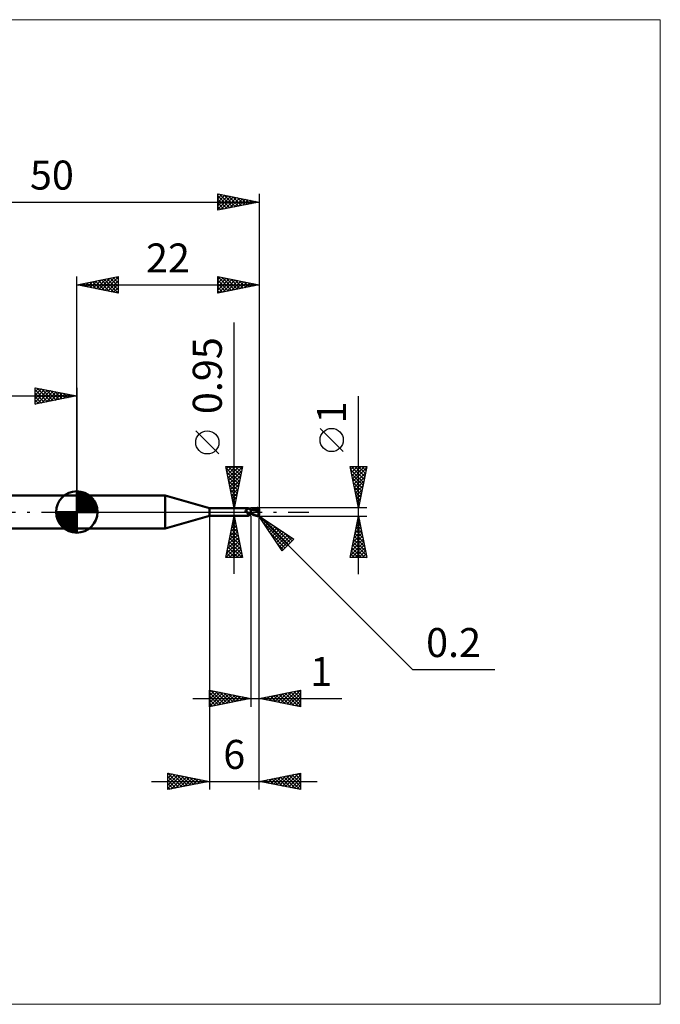
# Model space of a CAD drawing. Units: millimetres. Extents: x -66 to 70, y -59 to 59.
# Drawn here: x -7 to 70, y -59 to 59 of the extents above; entities that cross this region are included whole.
import ezdxf
from ezdxf.enums import TextEntityAlignment as Align

# ---------------------------------------------------------------- set-up
doc = ezdxf.new("R2010")
doc.units = ezdxf.units.MM
doc.header["$LTSCALE"] = 7
doc.linetypes.add('LONGDASH_DASH', pattern=[0.85, 0.4, -0.2, 0.05, -0.2])
for name, color, linetype in [('1', 4, 'CONTINUOUS'), ('2', 7, 'CONTINUOUS'), ('4', 2, 'LONGDASH_DASH'), ('CUT', 1, 'CONTINUOUS'), ('INFTOTAL', 9, 'CONTINUOUS'), ('NOCUT', 7, 'CONTINUOUS'), ('SK1', 4, 'CONTINUOUS'), ('SK2', 7, 'CONTINUOUS'), ('SK4', 2, 'LONGDASH_DASH')]:
    doc.layers.add(name, color=color, linetype=linetype)
doc.styles.get("Standard").update_dxf_attribs({"font": 'Monospac821 BT'})

msp = doc.modelspace()

# ---------------------------------------------------------------- linework, layer by layer
at = {"layer": '1', "color": 4, "linetype": 'CONTINUOUS', "lineweight": 50}
for p, q in [((0, 2), (10.68, 2)), ((0, -2), (0, 2)), ((16, 0.47), (10.68, 2)), ((10.68, -2), (10.68, 2)), ((16, 0.47), (20.67, 0.47)), ((16, -0.47), (16, 0.47)), ((20.35, 0.17), (20.36, 0.17)), ((20.35, 0.16), (20.35, 0.17)), ((20.35, 0.16), (20.35, 0.16)), ((20.35, 0.16), (20.35, 0.16)), ((20.35, 0.15), (20.35, 0.16)), ((20.35, 0.15), (20.35, 0.15)), ((20.35, 0.15), (20.35, 0.15)), ((20.35, 0.14), (20.35, 0.15)), ((20.35, 0.13), (20.35, 0.14)), ((20.35, 0.14), (20.35, 0.14)), ((20.35, 0.13), (20.35, 0.13)), ((20.35, 0.13), (20.35, 0.13)), ((20.35, 0.12), (20.35, 0.13)), ((20.35, 0.12), (20.35, 0.12)), ((20.35, 0.11), (20.35, 0.12)), ((20.35, 0.11), (20.35, 0.11)), ((20.35, 0.1), (20.35, 0.11)), ((20.36, 0.1), (20.35, 0.1)), ((20.36, 0.18), (20.37, 0.18)), ((20.36, 0.18), (20.36, 0.18)), ((20.36, 0.17), (20.36, 0.18)), ((20.36, 0.17), (20.36, 0.17)), ((20.36, 0.09), (20.36, 0.1)), ((20.36, 0.09), (20.36, 0.09)), ((20.37, 0.08), (20.36, 0.09)), ((20.37, 0.18), (20.38, 0.19)), ((20.37, 0.18), (20.37, 0.18)), ((20.37, 0.18), (20.37, 0.18)), ((20.37, 0.07), (20.37, 0.08)), ((20.38, 0.06), (20.37, 0.07)), ((20.38, 0.19), (20.39, 0.19)), ((20.38, 0.19), (20.38, 0.19)), ((20.39, 0.05), (20.38, 0.06)), ((20.39, 0.19), (20.41, 0.2)), ((20.39, 0.05), (20.39, 0.05)), ((20.4, 0.04), (20.39, 0.05)), ((20.41, 0.03), (20.4, 0.04)), ((20.41, 0.2), (20.43, 0.21)), ((20.42, 0.02), (20.41, 0.03)), ((20.42, 0.02), (20.42, 0.02)), ((20.42, 0.01), (20.42, 0.02)), ((20.42, 0.01), (20.42, 0.02)), ((20.42, 0.01), (20.42, 0.01)), ((20.43, 0.01), (20.42, 0.01)), ((20.43, 0), (20.42, 0.01)), ((20.43, 0.21), (20.45, 0.22)), ((20.43, 0.01), (20.43, 0.01)), ((20.43, 0), (20.43, 0.01)), ((20.43, 0), (20.43, 0)), ((20.44, 0), (20.43, 0)), ((20.47, -0.04), (20.43, 0)), ((20.45, 0.22), (20.47, 0.23)), ((20.47, 0.23), (20.49, 0.24)), ((20.49, 0.24), (20.51, 0.25)), ((20.51, 0.25), (20.52, 0.26)), ((20.52, 0.26), (20.54, 0.28)), ((20.54, 0.28), (20.56, 0.29)), ((20.56, 0.29), (20.57, 0.3)), ((20.57, 0.3), (20.59, 0.32)), ((20.59, 0.32), (20.6, 0.33)), ((20.6, 0.33), (20.62, 0.35)), ((20.62, 0.35), (20.63, 0.36)), ((20.63, 0.36), (20.64, 0.37)), ((20.64, 0.37), (20.65, 0.39)), ((20.65, 0.39), (20.66, 0.4)), ((20.66, 0.41), (20.67, 0.42)), ((20.66, 0.4), (20.66, 0.41)), ((20.68, 0.47), (20.67, 0.47)), ((20.67, 0.47), (20.67, 0.47)), ((20.67, 0.42), (20.68, 0.43)), ((20.68, 0.46), (20.68, 0.47)), ((20.68, 0.47), (20.68, 0.47)), ((20.7, 0.45), (20.68, 0.47)), ((20.68, 0.47), (20.68, 0.47)), ((20.68, 0.47), (20.68, 0.47)), ((20.68, 0.47), (20.68, 0.47)), ((20.68, 0.47), (20.68, 0.47)), ((20.68, 0.45), (20.68, 0.46)), ((20.68, 0.46), (20.68, 0.46)), ((20.68, 0.44), (20.68, 0.45)), ((20.68, 0.43), (20.68, 0.44)), ((20.72, 0.43), (20.7, 0.45)), ((20.74, 0.41), (20.72, 0.43)), ((20.76, 0.39), (20.74, 0.41)), ((20.78, 0.37), (20.76, 0.39)), ((20.78, 0.37), (20.78, 0.37)), ((20.81, 0.35), (20.78, 0.37)), ((20.83, 0.34), (20.81, 0.35)), ((20.86, 0.32), (20.83, 0.34)), ((20.89, 0.31), (20.86, 0.32)), ((20.91, 0.29), (20.89, 0.31)), ((20.94, 0.28), (20.91, 0.29)), ((20.97, 0.28), (20.94, 0.28)), ((21, 0.27), (20.97, 0.28)), ((21, -0.27), (21, 0.27)), ((21, 0.26), (21, 0.26)), ((21, 0.26), (21, 0.26)), ((21, 0.26), (21, 0.26)), ((21, 0.26), (21, 0.26)), ((21, 0.26), (21, 0.26)), ((21, 0.26), (21, 0.26)), ((21.01, 0.26), (21, 0.26)), ((21, 0.26), (21, 0.26)), ((21, 0.26), (21, 0.26)), ((21, 0.26), (21, 0.26)), ((21, 0.26), (21, 0.26)), ((21, 0.26), (21, 0.26)), ((21.02, 0.26), (21, 0.26)), ((21, 0.26), (21, 0.26)), ((21, 0.26), (21, 0.26)), ((21, 0.26), (21, 0.26)), ((21, 0.26), (21, 0.26)), ((21, 0.26), (21, 0.26)), ((21, 0.25), (21, 0.26)), ((21, 0.25), (21, 0.26)), ((21, 0.26), (21, 0.26)), ((21, 0.26), (21, 0.26)), ((21, 0.26), (21, 0.26)), ((21, 0.26), (21, 0.26)), ((21, 0.25), (21, 0.25)), ((21, 0.25), (21, 0.25)), ((21, 0.24), (21, 0.25)), ((21, 0.24), (21, 0.25)), ((21, 0.23), (21, 0.24)), ((21, 0.23), (21, 0.24)), ((21, 0.21), (21, 0.23)), ((21, 0.21), (21, 0.23)), ((21, 0.2), (21, 0.21)), ((21, 0.2), (21, 0.21)), ((21, 0.18), (21, 0.2)), ((21, 0.18), (21, 0.2)), ((21, 0.16), (21, 0.18)), ((21, 0.16), (21, 0.18)), ((21, 0.14), (21, 0.16)), ((21, 0.14), (21, 0.16)), ((21, 0.12), (21, 0.14)), ((21, 0.12), (21, 0.14)), ((21, 0.1), (21, 0.12)), ((21, 0.1), (21, 0.12)), ((21, 0.08), (21, 0.1)), ((21, 0.08), (21, 0.1)), ((21, 0.05), (21, 0.08)), ((21, 0.05), (21, 0.08)), ((21, 0.03), (21, 0.05)), ((21, 0.03), (21, 0.05)), ((21, 0), (21, 0.03)), ((21, 0), (21, 0.03)), ((21, -0.01), (21, 0)), ((21, -0.01), (21, 0)), ((21.02, 0.26), (21.01, 0.26)), ((21.03, 0.26), (21.02, 0.26)), ((21.08, 0.26), (21.02, 0.26)), ((21.04, 0.26), (21.03, 0.26)), ((21.05, 0.26), (21.04, 0.26)), ((21.06, 0.26), (21.05, 0.26)), ((21.2, 0.25), (21.06, 0.26)), ((21.14, 0.26), (21.08, 0.26)), ((21.12, 0.26), (21.2, 0.3)), ((21.16, 0.26), (21.14, 0.26)), ((21.22, 0.26), (21.16, 0.26)), ((21.2, 0.3), (21.27, 0.33)), ((21.35, 0.23), (21.2, 0.25)), ((21.28, 0.26), (21.22, 0.26)), ((21.24, 0.26), (21.32, 0.29)), ((21.27, 0.33), (21.35, 0.36)), ((21.29, 0.26), (21.28, 0.26)), ((21.36, 0.26), (21.29, 0.26)), ((21.32, 0.29), (21.4, 0.32)), ((21.35, 0.36), (21.43, 0.39)), ((21.47, 0.21), (21.35, 0.23)), ((21.42, 0.26), (21.36, 0.26)), ((21.4, 0.32), (21.48, 0.34)), ((21.48, 0.26), (21.42, 0.26)), ((21.43, 0.39), (21.5, 0.42)), ((21.59, 0.18), (21.47, 0.21)), ((21.48, 0.34), (21.55, 0.36)), ((21.54, 0.26), (21.48, 0.26)), ((21.5, 0.42), (21.57, 0.44)), ((21.61, 0.26), (21.54, 0.26)), ((21.55, 0.36), (21.63, 0.38)), ((21.57, 0.44), (21.65, 0.46)), ((21.75, 0.14), (21.59, 0.18)), ((21.67, 0.25), (21.61, 0.26)), ((21.63, 0.38), (21.71, 0.39)), ((21.65, 0.46), (21.72, 0.48)), ((21.73, 0.25), (21.67, 0.25)), ((21.71, 0.39), (21.79, 0.4)), ((21.72, 0.48), (21.8, 0.49)), ((21.79, 0.24), (21.73, 0.25)), ((21.94, 0.1), (21.75, 0.14)), ((21.78, 0.43), (21.77, 0.44)), ((21.89, 0.21), (21.77, 0.44)), ((21.77, 0.44), (21.79, 0.44)), ((21.78, 0.43), (21.78, 0.43)), ((21.78, 0.42), (21.78, 0.43)), ((21.78, 0.42), (21.78, 0.42)), ((21.79, 0.41), (21.78, 0.42)), ((21.78, 0.22), (21.79, 0.23)), ((21.78, 0.22), (21.78, 0.22)), ((21.78, 0.21), (21.78, 0.22)), ((21.81, 0.21), (21.78, 0.21)), ((21.78, 0.21), (21.78, 0.21)), ((21.79, 0.44), (21.81, 0.44)), ((21.79, 0.41), (21.79, 0.41)), ((21.79, 0.4), (21.79, 0.41)), ((21.79, 0.39), (21.79, 0.4)), ((21.8, 0.38), (21.79, 0.39)), ((21.79, 0.24), (21.79, 0.24)), ((21.79, 0.24), (21.79, 0.24)), ((21.79, 0.24), (21.79, 0.24)), ((21.79, 0.24), (21.79, 0.24)), ((21.79, 0.24), (21.79, 0.24)), ((21.79, 0.24), (21.79, 0.24)), ((21.79, 0.24), (21.8, 0.24)), ((21.79, 0.23), (21.79, 0.24)), ((21.79, 0.23), (21.79, 0.23)), ((21.79, 0.23), (21.79, 0.23)), ((21.8, 0.49), (21.81, 0.49)), ((21.8, 0.37), (21.8, 0.38)), ((21.8, 0.36), (21.8, 0.37)), ((21.81, 0.35), (21.8, 0.36)), ((21.8, 0.24), (21.8, 0.24)), ((21.8, 0.24), (21.81, 0.24)), ((21.81, 0.49), (21.82, 0.49)), ((21.81, 0.44), (21.83, 0.44)), ((21.81, 0.34), (21.81, 0.35)), ((21.81, 0.33), (21.81, 0.34)), ((21.82, 0.32), (21.81, 0.33)), ((21.81, 0.24), (21.81, 0.25)), ((21.81, 0.25), (21.82, 0.25)), ((21.81, 0.24), (21.81, 0.24)), ((21.83, 0.21), (21.81, 0.21)), ((21.83, 0.49), (21.82, 0.49)), ((21.82, 0.31), (21.82, 0.32)), ((21.82, 0.32), (21.82, 0.32)), ((21.82, 0.3), (21.82, 0.31)), ((21.82, 0.29), (21.82, 0.3)), ((21.82, 0.28), (21.82, 0.29)), ((21.82, 0.29), (21.82, 0.29)), ((21.82, 0.27), (21.82, 0.28)), ((21.82, 0.26), (21.82, 0.27)), ((21.82, 0.27), (21.82, 0.27)), ((21.82, 0.25), (21.82, 0.26)), ((21.82, 0.26), (21.82, 0.26)), ((21.84, 0.49), (21.83, 0.49)), ((21.84, 0.44), (21.83, 0.44)), ((21.86, 0.21), (21.83, 0.21)), ((21.85, 0.49), (21.84, 0.49)), ((21.85, 0.44), (21.84, 0.44)), ((21.86, 0.48), (21.85, 0.49)), ((21.87, 0.44), (21.85, 0.44)), ((21.87, 0.48), (21.86, 0.48)), ((21.89, 0.21), (21.86, 0.21)), ((21.88, 0.48), (21.87, 0.48)), ((21.88, 0.44), (21.87, 0.44)), ((21.89, 0.48), (21.88, 0.48)), ((21.89, 0.43), (21.88, 0.44)), ((21.9, 0.47), (21.89, 0.48)), ((21.91, 0.43), (21.89, 0.43)), ((21.91, 0.21), (21.89, 0.21)), ((21.91, 0.46), (21.9, 0.47)), ((21.9, 0.47), (21.9, 0.47)), ((21.92, 0.46), (21.91, 0.46)), ((21.92, 0.43), (21.91, 0.43)), ((21.94, 0.21), (21.91, 0.21)), ((21.93, 0.45), (21.92, 0.46)), ((21.93, 0.43), (21.92, 0.43)), ((21.94, 0.44), (21.93, 0.45)), ((21.94, 0.42), (21.93, 0.43)), ((21.93, 0.05), (21.94, 0.08)), ((21.93, 0.03), (21.93, 0.05)), ((21.93, 0.01), (21.93, 0.03)), ((21.93, -0.02), (21.93, 0.01)), ((21.95, 0.44), (21.94, 0.44)), ((21.95, 0.42), (21.94, 0.42)), ((21.97, 0.21), (21.94, 0.21)), ((21.94, 0.11), (21.95, 0.12)), ((21.94, 0.1), (21.94, 0.11)), ((21.94, 0.08), (21.94, 0.1)), ((21.95, 0.43), (21.95, 0.44)), ((21.96, 0.42), (21.95, 0.43)), ((21.96, 0.41), (21.95, 0.42)), ((21.95, 0.42), (21.95, 0.42)), ((21.95, 0.15), (21.96, 0.16)), ((21.95, 0.14), (21.95, 0.15)), ((21.95, 0.13), (21.95, 0.14)), ((21.95, 0.12), (21.95, 0.13)), ((21.97, 0.41), (21.96, 0.42)), ((21.96, 0.41), (21.96, 0.41)), ((21.96, 0.41), (21.96, 0.41)), ((21.96, 0.41), (21.96, 0.41)), ((21.97, 0.41), (21.96, 0.41)), ((21.96, 0.41), (21.96, 0.41)), ((21.96, 0.41), (21.96, 0.41)), ((21.96, 0.41), (21.96, 0.41)), ((21.96, 0.41), (21.96, 0.41)), ((21.96, 0.41), (21.96, 0.41)), ((21.96, 0.41), (21.96, 0.41)), ((21.96, 0.41), (21.96, 0.41)), ((21.96, 0.41), (21.96, 0.41)), ((21.96, 0.41), (21.96, 0.41)), ((21.96, 0.41), (21.96, 0.41)), ((21.96, 0.41), (21.96, 0.41)), ((21.96, 0.41), (21.96, 0.41)), ((21.96, 0.41), (21.96, 0.41)), ((21.96, 0.41), (21.96, 0.41)), ((21.96, 0.41), (21.96, 0.41)), ((21.96, 0.41), (21.96, 0.41)), ((21.96, 0.41), (21.96, 0.41)), ((21.96, 0.41), (21.96, 0.41)), ((21.96, 0.41), (21.96, 0.41)), ((21.96, 0.41), (21.96, 0.41)), ((21.96, 0.41), (21.96, 0.41)), ((21.96, 0.41), (21.96, 0.41)), ((21.96, 0.41), (21.96, 0.41)), ((21.96, 0.41), (21.96, 0.41)), ((21.96, 0.41), (21.96, 0.41)), ((21.96, 0.41), (21.96, 0.41)), ((21.96, 0.41), (21.96, 0.41)), ((21.96, 0.41), (21.96, 0.41)), ((21.96, 0.41), (21.96, 0.41)), ((21.96, 0.41), (21.96, 0.41)), ((21.96, 0.41), (21.96, 0.41)), ((21.96, 0.41), (21.96, 0.41)), ((21.96, 0.19), (21.97, 0.2)), ((21.96, 0.18), (21.96, 0.19)), ((21.96, 0.17), (21.96, 0.18)), ((21.96, 0.16), (21.96, 0.17)), ((21.97, 0.4), (21.97, 0.41)), ((21.97, 0.41), (21.97, 0.41)), ((21.97, 0.41), (21.97, 0.41)), ((21.97, 0.41), (21.97, 0.41)), ((21.97, 0.41), (21.97, 0.41)), ((21.97, 0.41), (21.97, 0.41)), ((21.97, 0.41), (21.97, 0.41)), ((21.97, 0.41), (21.97, 0.41)), ((21.97, 0.41), (21.97, 0.41)), ((21.97, 0.41), (21.97, 0.41)), ((21.97, 0.41), (21.97, 0.41)), ((21.96, 0.41), (21.97, 0.41)), ((21.98, 0.39), (21.97, 0.4)), ((22, 0.09), (21.97, 0.21)), ((21.97, 0.2), (21.97, 0.21)), ((21.98, 0.38), (21.98, 0.39)), ((21.99, 0.37), (21.98, 0.38)), ((21.99, 0.36), (21.99, 0.37)), ((21.99, 0.35), (21.99, 0.36)), ((22, 0.34), (21.99, 0.35)), ((22, 0.33), (22, 0.34)), ((22, 0.32), (22, 0.33)), ((22, 0.31), (22, 0.32)), ((22, 0.3), (22, 0.31)), ((22, -0.3), (22, 0.3)), ((10.68, -2), (16, -0.47)), ((16, -0.47), (20.67, -0.47)), ((20.44, -0.01), (20.44, 0)), ((20.45, -0.01), (20.44, -0.01)), ((20.51, -0.07), (20.47, -0.04)), ((20.56, -0.1), (20.51, -0.07)), ((20.6, -0.12), (20.56, -0.1)), ((20.58, -0.41), (20.59, -0.4)), ((20.58, -0.41), (20.58, -0.41)), ((20.58, -0.42), (20.58, -0.41)), ((20.58, -0.42), (20.58, -0.42)), ((20.58, -0.43), (20.58, -0.42)), ((20.58, -0.43), (20.58, -0.43)), ((20.58, -0.44), (20.58, -0.43)), ((20.58, -0.44), (20.58, -0.44)), ((20.59, -0.44), (20.58, -0.44)), ((20.59, -0.39), (20.6, -0.39)), ((20.59, -0.4), (20.59, -0.39)), ((20.59, -0.4), (20.59, -0.4)), ((20.59, -0.45), (20.59, -0.44)), ((20.6, -0.45), (20.59, -0.45)), ((20.65, -0.15), (20.6, -0.12)), ((20.6, -0.38), (20.61, -0.38)), ((20.6, -0.39), (20.6, -0.38)), ((20.6, -0.45), (20.6, -0.45)), ((20.61, -0.45), (20.6, -0.45)), ((20.61, -0.37), (20.62, -0.36)), ((20.61, -0.38), (20.61, -0.37)), ((20.61, -0.46), (20.61, -0.45)), ((20.62, -0.46), (20.61, -0.46)), ((20.62, -0.36), (20.63, -0.36)), ((20.63, -0.46), (20.62, -0.46)), ((20.63, -0.36), (20.64, -0.35)), ((20.64, -0.46), (20.63, -0.46)), ((20.64, -0.35), (20.65, -0.34)), ((20.64, -0.35), (20.64, -0.35)), ((20.65, -0.47), (20.64, -0.46)), ((20.7, -0.17), (20.65, -0.15)), ((20.65, -0.34), (20.66, -0.33)), ((20.65, -0.47), (20.65, -0.47)), ((20.66, -0.47), (20.65, -0.47)), ((20.66, -0.33), (20.67, -0.32)), ((20.66, -0.47), (20.66, -0.47)), ((20.67, -0.47), (20.66, -0.47)), ((20.67, -0.32), (20.68, -0.32)), ((20.67, -0.47), (20.67, -0.47)), ((20.67, -0.47), (20.67, -0.47)), ((20.67, -0.47), (20.68, -0.47)), ((20.68, -0.32), (20.69, -0.31)), ((20.68, -0.47), (20.7, -0.45)), ((20.68, -0.47), (20.68, -0.47)), ((20.68, -0.47), (20.68, -0.47)), ((20.68, -0.47), (20.68, -0.47)), ((20.68, -0.47), (20.68, -0.47)), ((20.69, -0.16), (20.69, -0.16)), ((20.7, -0.16), (20.69, -0.16)), ((20.69, -0.31), (20.7, -0.3)), ((20.7, -0.16), (20.7, -0.16)), ((20.7, -0.16), (20.7, -0.16)), ((20.7, -0.17), (20.7, -0.16)), ((20.7, -0.17), (20.7, -0.17)), ((20.7, -0.17), (20.7, -0.17)), ((20.71, -0.17), (20.7, -0.17)), ((20.7, -0.3), (20.71, -0.3)), ((20.7, -0.45), (20.72, -0.43)), ((20.71, -0.17), (20.71, -0.17)), ((20.71, -0.17), (20.71, -0.17)), ((20.71, -0.17), (20.71, -0.17)), ((20.71, -0.17), (20.71, -0.17)), ((20.73, -0.17), (20.71, -0.17)), ((20.71, -0.3), (20.73, -0.29)), ((20.72, -0.43), (20.74, -0.41)), ((20.74, -0.18), (20.73, -0.17)), ((20.73, -0.29), (20.74, -0.28)), ((20.76, -0.18), (20.74, -0.18)), ((20.74, -0.28), (20.75, -0.28)), ((20.74, -0.41), (20.76, -0.39)), ((20.75, -0.28), (20.76, -0.27)), ((20.77, -0.18), (20.76, -0.18)), ((20.76, -0.27), (20.77, -0.27)), ((20.76, -0.39), (20.78, -0.37)), ((20.79, -0.18), (20.77, -0.18)), ((20.77, -0.27), (20.79, -0.26)), ((20.78, -0.37), (20.81, -0.35)), ((20.78, -0.37), (20.78, -0.37)), ((20.81, -0.18), (20.79, -0.18)), ((20.79, -0.26), (20.8, -0.25)), ((20.8, -0.25), (20.83, -0.24)), ((20.81, -0.18), (20.82, -0.18)), ((20.81, -0.35), (20.83, -0.34)), ((20.82, -0.18), (20.84, -0.18)), ((20.83, -0.24), (20.86, -0.23)), ((20.83, -0.34), (20.86, -0.32)), ((20.84, -0.18), (20.85, -0.18)), ((20.85, -0.18), (20.87, -0.17)), ((20.86, -0.23), (20.88, -0.22)), ((20.86, -0.32), (20.89, -0.31)), ((20.87, -0.17), (20.88, -0.17)), ((20.88, -0.17), (20.89, -0.17)), ((20.88, -0.22), (20.91, -0.21)), ((20.89, -0.17), (20.9, -0.16)), ((20.89, -0.31), (20.91, -0.29)), ((20.9, -0.16), (20.91, -0.16)), ((20.91, -0.16), (20.92, -0.15)), ((20.91, -0.21), (20.94, -0.21)), ((20.91, -0.29), (20.94, -0.28)), ((20.92, -0.15), (20.93, -0.15)), ((20.93, -0.15), (20.94, -0.14)), ((20.94, -0.14), (20.95, -0.13)), ((20.94, -0.21), (20.97, -0.2)), ((20.94, -0.28), (20.97, -0.28)), ((20.95, -0.13), (20.96, -0.12)), ((20.95, -0.13), (20.95, -0.13)), ((20.96, -0.12), (20.97, -0.11)), ((20.97, -0.1), (20.98, -0.09)), ((20.97, -0.11), (20.97, -0.1)), ((20.97, -0.2), (21, -0.19)), ((20.97, -0.28), (21, -0.27)), ((20.98, -0.09), (20.99, -0.08)), ((20.99, -0.06), (21, -0.05)), ((20.99, -0.08), (20.99, -0.06)), ((21, -0.03), (21, -0.01)), ((21, -0.03), (21, -0.01)), ((21, -0.04), (21, -0.03)), ((21, -0.04), (21, -0.03)), ((21, -0.05), (21, -0.04)), ((21, -0.05), (21, -0.04)), ((21, -0.07), (21, -0.05)), ((21, -0.07), (21, -0.05)), ((21, -0.08), (21, -0.07)), ((21, -0.08), (21, -0.07)), ((21, -0.1), (21, -0.08)), ((21, -0.1), (21, -0.08)), ((21.07, -0.15), (21, -0.11)), ((21.07, -0.24), (21, -0.2)), ((21, -0.22), (21, -0.21)), ((21, -0.22), (21, -0.21)), ((21, -0.21), (21, -0.21)), ((21, -0.21), (21, -0.21)), ((21, -0.23), (21, -0.22)), ((21, -0.23), (21, -0.22)), ((21, -0.22), (21, -0.22)), ((21, -0.22), (21, -0.22)), ((21, -0.23), (21, -0.23)), ((21, -0.23), (21, -0.23)), ((21, -0.23), (21, -0.23)), ((21, -0.23), (21, -0.23)), ((21.02, -0.24), (21, -0.23)), ((21, -0.23), (21, -0.23)), ((21, -0.23), (21, -0.23)), ((21, -0.23), (21, -0.23)), ((21, -0.23), (21, -0.23)), ((21, -0.23), (21, -0.23)), ((21, -0.24), (21, -0.23)), ((21, -0.25), (21, -0.24)), ((21, -0.25), (21, -0.24)), ((21, -0.25), (21, -0.25)), ((21, -0.26), (21, -0.25)), ((21, -0.26), (21, -0.25)), ((21, -0.25), (21, -0.25)), ((21, -0.26), (21, -0.26)), ((21, -0.26), (21.01, -0.26)), ((21, -0.26), (21, -0.26)), ((21, -0.26), (21, -0.26)), ((21, -0.26), (21, -0.26)), ((21, -0.26), (21, -0.26)), ((21, -0.26), (21, -0.26)), ((21, -0.26), (21, -0.26)), ((21, -0.26), (21, -0.26)), ((21, -0.26), (21, -0.26)), ((21, -0.26), (21, -0.26)), ((21, -0.26), (21, -0.26)), ((21, -0.26), (21, -0.26)), ((21, -0.26), (21, -0.26)), ((21, -0.26), (21, -0.26)), ((21.01, -0.26), (21.02, -0.26)), ((21.03, -0.24), (21.02, -0.24)), ((21.02, -0.26), (21.03, -0.26)), ((21.04, -0.24), (21.03, -0.24)), ((21.03, -0.26), (21.06, -0.26)), ((21.05, -0.24), (21.04, -0.24)), ((21.07, -0.24), (21.05, -0.24)), ((21.06, -0.26), (21.09, -0.26)), ((21.15, -0.19), (21.07, -0.15)), ((21.15, -0.28), (21.07, -0.24)), ((21.08, -0.24), (21.07, -0.24)), ((21.09, -0.26), (21.12, -0.26)), ((21.23, -0.23), (21.15, -0.19)), ((21.22, -0.31), (21.15, -0.28)), ((21.3, -0.34), (21.22, -0.31)), ((21.3, -0.27), (21.23, -0.23)), ((21.37, -0.3), (21.3, -0.27)), ((21.37, -0.37), (21.3, -0.34)), ((21.44, -0.33), (21.37, -0.3)), ((21.44, -0.4), (21.37, -0.37)), ((21.51, -0.36), (21.44, -0.33)), ((21.51, -0.42), (21.44, -0.4)), ((21.58, -0.39), (21.51, -0.36)), ((21.58, -0.44), (21.51, -0.42)), ((21.65, -0.42), (21.58, -0.39)), ((21.65, -0.46), (21.58, -0.44)), ((21.73, -0.44), (21.65, -0.42)), ((21.73, -0.48), (21.65, -0.46)), ((21.8, -0.46), (21.73, -0.44)), ((21.8, -0.49), (21.73, -0.48)), ((21.81, -0.46), (21.8, -0.46)), ((21.8, -0.49), (21.8, -0.46)), ((21.81, -0.49), (21.8, -0.49)), ((21.81, -0.46), (21.81, -0.46)), ((21.82, -0.46), (21.81, -0.46)), ((21.82, -0.49), (21.81, -0.49)), ((21.82, -0.46), (21.83, -0.46)), ((21.82, -0.49), (21.83, -0.49)), ((21.83, -0.46), (21.83, -0.46)), ((21.83, -0.46), (21.84, -0.46)), ((21.83, -0.49), (21.84, -0.49)), ((21.84, -0.46), (21.85, -0.45)), ((21.84, -0.49), (21.85, -0.49)), ((21.85, -0.45), (21.85, -0.45)), ((21.85, -0.45), (21.86, -0.45)), ((21.85, -0.49), (21.86, -0.48)), ((21.86, -0.45), (21.87, -0.45)), ((21.86, -0.48), (21.87, -0.48)), ((21.87, -0.45), (21.87, -0.44)), ((21.87, -0.44), (21.88, -0.44)), ((21.87, -0.48), (21.88, -0.48)), ((21.88, -0.44), (21.89, -0.43)), ((21.88, -0.44), (21.88, -0.44)), ((21.88, -0.48), (21.89, -0.48)), ((21.89, -0.43), (21.89, -0.43)), ((21.89, -0.43), (21.9, -0.43)), ((21.89, -0.48), (21.9, -0.47)), ((21.9, -0.43), (21.9, -0.42)), ((21.9, -0.42), (21.91, -0.42)), ((21.9, -0.47), (21.91, -0.46)), ((21.9, -0.47), (21.9, -0.47)), ((21.91, -0.42), (21.91, -0.41)), ((21.91, -0.41), (21.92, -0.41)), ((21.91, -0.46), (21.92, -0.46)), ((21.92, -0.04), (21.93, -0.02)), ((21.92, -0.07), (21.92, -0.04)), ((21.92, -0.1), (21.92, -0.07)), ((21.92, -0.12), (21.92, -0.1)), ((21.92, -0.15), (21.92, -0.12)), ((21.92, -0.17), (21.92, -0.15)), ((21.92, -0.2), (21.92, -0.17)), ((21.92, -0.23), (21.92, -0.2)), ((21.93, -0.25), (21.92, -0.23)), ((21.92, -0.4), (21.93, -0.39)), ((21.92, -0.41), (21.92, -0.4)), ((21.92, -0.4), (21.92, -0.4)), ((21.92, -0.46), (21.93, -0.45)), ((21.93, -0.28), (21.93, -0.25)), ((21.93, -0.3), (21.93, -0.28)), ((21.93, -0.32), (21.93, -0.3)), ((21.94, -0.35), (21.93, -0.32)), ((21.93, -0.39), (21.94, -0.38)), ((21.93, -0.39), (21.93, -0.39)), ((21.93, -0.45), (21.94, -0.44)), ((21.94, -0.37), (21.94, -0.35)), ((21.95, -0.37), (21.94, -0.37)), ((21.94, -0.38), (21.94, -0.37)), ((21.94, -0.37), (21.94, -0.37)), ((21.94, -0.44), (21.95, -0.44)), ((21.95, -0.37), (21.95, -0.37)), ((21.95, -0.37), (21.95, -0.37)), ((21.95, -0.37), (21.95, -0.37)), ((21.95, -0.37), (21.95, -0.37)), ((21.95, -0.37), (21.95, -0.37)), ((21.96, -0.37), (21.95, -0.37)), ((21.95, -0.43), (21.96, -0.42)), ((21.95, -0.44), (21.95, -0.43)), ((21.96, -0.37), (21.96, -0.37)), ((21.96, -0.37), (21.96, -0.37)), ((21.96, -0.37), (21.96, -0.37)), ((21.96, -0.37), (21.96, -0.37)), ((21.96, -0.37), (21.97, -0.37)), ((21.96, -0.42), (21.97, -0.41)), ((21.97, -0.37), (21.97, -0.37)), ((21.97, -0.37), (21.97, -0.37)), ((21.97, -0.37), (21.97, -0.37)), ((21.97, -0.37), (21.97, -0.37)), ((21.97, -0.37), (21.98, -0.37)), ((21.97, -0.4), (21.98, -0.39)), ((21.97, -0.41), (21.97, -0.4)), ((21.97, -0.41), (21.97, -0.41)), ((21.97, -0.41), (21.97, -0.41)), ((21.97, -0.41), (21.97, -0.41)), ((21.97, -0.41), (21.97, -0.41)), ((21.97, -0.41), (21.97, -0.41)), ((21.97, -0.41), (21.97, -0.41)), ((21.98, -0.37), (21.98, -0.36)), ((21.98, -0.36), (21.98, -0.36)), ((21.98, -0.36), (21.98, -0.36)), ((21.98, -0.36), (21.99, -0.36)), ((21.98, -0.37), (21.98, -0.37)), ((21.98, -0.38), (21.99, -0.37)), ((21.98, -0.39), (21.98, -0.38)), ((21.99, -0.34), (22, -0.33)), ((21.99, -0.35), (21.99, -0.34)), ((21.99, -0.34), (21.99, -0.34)), ((21.99, -0.35), (22, -0.34)), ((21.99, -0.36), (21.99, -0.35)), ((21.99, -0.35), (21.99, -0.35)), ((21.99, -0.35), (21.99, -0.35)), ((21.99, -0.36), (21.99, -0.35)), ((21.99, -0.37), (21.99, -0.36)), ((22, -0.3), (22, -0.29)), ((22, -0.31), (22, -0.3)), ((22, -0.31), (22, -0.3)), ((22, -0.32), (22, -0.31)), ((22, -0.31), (22, -0.31)), ((22, -0.32), (22, -0.31)), ((22, -0.33), (22, -0.32)), ((22, -0.32), (22, -0.32)), ((22, -0.33), (22, -0.32)), ((22, -0.33), (22, -0.33)), ((22, -0.34), (22, -0.33)), ((0, -2), (10.68, -2))]:
    msp.add_line(p, q, dxfattribs=at)
for centre, major_axis, start_param, end_param in [((20.81, 0.3), (-0.441, 0.268), 0.945403, 2.299894), ((20.78, 0.25), (-0.463, 0.282), 1.303431, 1.838611), ((21.03, -0.67), (0.465, 0.283), 1.193598, 2.00213)]:
    msp.add_ellipse(centre, major_axis=major_axis, ratio=0.763527, start_param=start_param, end_param=end_param, dxfattribs=at)
at = {"layer": '2', "color": 7, "linetype": 'CONTINUOUS', "lineweight": 25}
for p, q in [((0, 2), (0, 28.4)), ((0, 27.4), (5, 28.4)), ((0, 27.4), (22, 27.4)), ((5, 26.4), (0, 27.4)), ((0.15, 27.43), (0.22, 27.36)), ((0.21, 27.36), (0.31, 27.46)), ((0.5, 27.5), (0.75, 27.25)), ((0.56, 27.29), (0.84, 27.57)), ((0.85, 27.57), (1.28, 27.14)), ((0.91, 27.22), (1.37, 27.67)), ((1.21, 27.64), (1.81, 27.04)), ((1.27, 27.15), (1.9, 27.78)), ((1.56, 27.71), (2.34, 26.93)), ((1.62, 27.08), (2.43, 27.89)), ((1.92, 27.78), (2.87, 26.83)), ((1.97, 27.01), (2.96, 27.99)), ((2.27, 27.85), (3.4, 26.72)), ((2.33, 26.93), (3.49, 28.1)), ((2.62, 27.92), (3.93, 26.61)), ((2.68, 26.86), (4.02, 28.2)), ((2.98, 28), (4.46, 26.51)), ((3.03, 26.79), (4.55, 28.31)), ((3.33, 28.07), (4.99, 26.4)), ((3.39, 26.72), (5, 28.33)), ((3.68, 28.14), (5, 26.82)), ((3.74, 26.65), (5, 27.91)), ((4.04, 28.21), (5, 27.24)), ((4.1, 26.58), (5, 27.49)), ((4.39, 28.28), (5, 27.67)), ((4.74, 28.35), (5, 28.09)), ((5, 28.4), (5, 26.4)), ((17, 26.4), (17, 28.4)), ((17, 28.4), (22, 27.4)), ((17, 28.4), (18.66, 26.73)), ((17, 28.03), (17.31, 28.34)), ((17, 27.61), (17.66, 28.27)), ((17, 27.18), (18.01, 28.2)), ((17, 26.76), (18.37, 28.13)), ((17, 27.97), (18.31, 26.66)), ((17, 27.55), (17.96, 26.59)), ((22, 27.4), (17, 26.4)), ((17.08, 26.42), (18.72, 28.06)), ((17.53, 28.29), (19.02, 26.8)), ((17.61, 26.52), (19.08, 27.98)), ((18.06, 28.19), (19.37, 26.87)), ((18.14, 26.63), (19.43, 27.91)), ((18.59, 28.08), (19.72, 26.94)), ((18.67, 26.73), (19.78, 27.84)), ((19.12, 27.98), (20.08, 27.02)), ((19.2, 26.84), (20.14, 27.77)), ((19.65, 27.87), (20.43, 27.09)), ((19.73, 26.95), (20.49, 27.7)), ((20.18, 27.76), (20.78, 27.16)), ((20.26, 27.05), (20.84, 27.63)), ((20.71, 27.66), (21.14, 27.23)), ((20.8, 27.16), (21.2, 27.56)), ((21.24, 27.55), (21.49, 27.3)), ((21.33, 27.27), (21.55, 27.49)), ((21.77, 27.45), (21.85, 27.37)), ((21.86, 27.37), (21.9, 27.42)), ((22, 28.4), (22, 0.3)), ((4.45, 26.51), (5, 27.06)), ((4.8, 26.44), (5, 26.64)), ((17, 27.12), (17.6, 26.52)), ((17, 26.7), (17.25, 26.45)), ((19, -7.47), (19, 22.87)), ((34, -7.5), (34, 13.97)), ((17.15, 7), (14.35, 9.8)), ((32.15, 7.29), (29.35, 10.09)), ((19, 0.47), (18, 5.47)), ((18, 5.47), (20, 5.47)), ((18.04, 5.3), (19.64, 3.69)), ((18.05, 5.2), (18.33, 5.47)), ((18.12, 4.85), (18.75, 5.47)), ((18.14, 4.77), (19.57, 3.34)), ((18.2, 4.5), (19.17, 5.47)), ((18.27, 4.14), (19.6, 5.47)), ((18.28, 5.47), (19.71, 4.04)), ((18.34, 3.79), (19.99, 5.45)), ((18.41, 3.44), (19.89, 4.92)), ((18.71, 5.47), (19.78, 4.4)), ((20, 5.47), (19, 0.47)), ((19.13, 5.47), (19.86, 4.75)), ((19.56, 5.47), (19.93, 5.11)), ((19.98, 5.47), (20, 5.46)), ((34, 0.5), (33, 5.5)), ((33, 5.5), (35, 5.5)), ((33, 5.48), (33.03, 5.5)), ((33.08, 5.12), (33.45, 5.5)), ((33.08, 5.1), (34.61, 3.57)), ((33.11, 5.5), (34.68, 3.92)), ((33.15, 4.77), (33.88, 5.5)), ((33.22, 4.42), (34.3, 5.5)), ((33.29, 4.06), (34.72, 5.5)), ((33.36, 3.71), (34.96, 5.31)), ((33.43, 3.36), (34.86, 4.78)), ((33.53, 5.5), (34.76, 4.28)), ((33.96, 5.5), (34.83, 4.63)), ((35, 5.5), (34, 0.5)), ((34.38, 5.5), (34.9, 4.98)), ((34.81, 5.5), (34.97, 5.34)), ((18.25, 4.24), (19.5, 2.98)), ((18.35, 3.71), (19.43, 2.63)), ((18.48, 3.08), (19.78, 4.39)), ((18.55, 2.73), (19.68, 3.86)), ((33.19, 4.57), (34.54, 3.22)), ((33.29, 4.04), (34.47, 2.86)), ((33.5, 3), (34.75, 4.25)), ((33.57, 2.65), (34.64, 3.72)), ((18.46, 3.18), (19.36, 2.28)), ((18.57, 2.65), (19.29, 1.92)), ((18.62, 2.38), (19.57, 3.33)), ((18.69, 2.02), (19.46, 2.8)), ((33.4, 3.51), (34.4, 2.51)), ((33.5, 2.98), (34.33, 2.16)), ((33.61, 2.45), (34.26, 1.8)), ((33.64, 2.3), (34.54, 3.19)), ((33.71, 1.94), (34.43, 2.66)), ((18.67, 2.12), (19.22, 1.57)), ((18.76, 1.67), (19.36, 2.27)), ((18.78, 1.59), (19.15, 1.22)), ((18.83, 1.31), (19.25, 1.73)), ((18.9, 0.96), (19.15, 1.2)), ((33.72, 1.92), (34.19, 1.45)), ((33.78, 1.59), (34.33, 2.13)), ((33.82, 1.39), (34.12, 1.09)), ((33.85, 1.24), (34.22, 1.6)), ((18, 0.47), (21, 0.47)), ((18.88, 1.06), (19.08, 0.86)), ((18.97, 0.61), (19.04, 0.67)), ((18.99, 0.53), (19.01, 0.51)), ((35, 0.5), (21.8, 0.5)), ((33.92, 0.88), (34.11, 1.07)), ((33.93, 0.86), (34.05, 0.74)), ((33.99, 0.53), (34.01, 0.54)), ((16, -0.47), (16, -33.5)), ((21, -0.47), (18, -0.47)), ((18, -5.47), (19, -0.47)), ((18.85, -1.24), (19.1, -0.98)), ((18.88, -1.06), (19.18, -1.36)), ((18.95, -0.7), (19.03, -0.63)), ((18.95, -0.71), (19.07, -0.83)), ((19, -0.47), (20, -5.47)), ((21, -0.5), (21, -23.5)), ((21.94, -0.44), (21.8, -0.3)), ((21.8, -0.5), (35, -0.5)), ((21.94, -0.44), (40.5, -19)), ((21.94, -0.44), (26.18, -3.27)), ((24.77, -4.68), (21.94, -0.44)), ((22, -23.5), (22, -0.3)), ((22, -33.5), (22, -0.3)), ((22.07, -0.63), (22.13, -0.57)), ((22.24, -0.89), (22.39, -0.74)), ((22.35, -0.72), (25.55, -3.91)), ((22.41, -1.14), (22.64, -0.91)), ((22.58, -1.4), (22.9, -1.08)), ((33, -5.5), (34, -0.5)), ((33.8, -1.48), (34.13, -1.15)), ((33.91, -0.95), (34.06, -0.8)), ((33.93, -0.84), (34.1, -1.01)), ((34, -0.5), (35, -5.5)), ((18.53, -2.83), (19.31, -2.04)), ((18.64, -2.3), (19.24, -1.69)), ((18.67, -2.12), (19.49, -2.95)), ((18.74, -1.77), (19.17, -1.34)), ((18.74, -1.77), (19.39, -2.42)), ((18.81, -1.42), (19.28, -1.89)), ((22.52, -1.3), (25.33, -4.12)), ((22.75, -1.65), (23.15, -1.25)), ((22.92, -1.91), (23.41, -1.42)), ((23.09, -2.16), (23.66, -1.59)), ((23.26, -2.42), (23.92, -1.76)), ((23.43, -2.67), (24.17, -1.93)), ((23.6, -2.93), (24.43, -2.1)), ((23.63, -1.56), (25.76, -3.7)), ((23.77, -3.18), (24.68, -2.27)), ((33.49, -3.07), (34.34, -2.21)), ((33.59, -2.54), (34.27, -1.86)), ((33.65, -2.25), (34.53, -3.13)), ((33.7, -2.01), (34.2, -1.51)), ((33.72, -1.9), (34.42, -2.6)), ((33.79, -1.55), (34.31, -2.07)), ((33.86, -1.19), (34.21, -1.54)), ((18.11, -4.95), (19.6, -3.46)), ((18.21, -4.42), (19.53, -3.1)), ((18.32, -3.89), (19.45, -2.75)), ((18.39, -3.54), (19.92, -5.07)), ((18.42, -3.36), (19.38, -2.4)), ((18.46, -3.18), (19.81, -4.54)), ((18.53, -2.83), (19.71, -4.01)), ((18.6, -2.48), (19.6, -3.48)), ((23.36, -2.57), (25.12, -4.33)), ((23.94, -3.43), (24.93, -2.44)), ((24.11, -3.69), (25.19, -2.61)), ((24.28, -3.94), (25.44, -2.78)), ((24.45, -4.2), (25.7, -2.95)), ((24.62, -4.45), (25.95, -3.12)), ((26.18, -3.27), (24.77, -4.68)), ((24.9, -2.41), (25.97, -3.48)), ((26.17, -3.26), (26.18, -3.27)), ((33.17, -4.66), (34.55, -3.27)), ((33.27, -4.13), (34.48, -2.92)), ((33.38, -3.6), (34.41, -2.57)), ((33.44, -3.31), (34.84, -4.72)), ((33.51, -2.96), (34.74, -4.19)), ((33.58, -2.61), (34.63, -3.66)), ((18, -5.47), (19.67, -3.81)), ((18.18, -4.6), (19.05, -5.47)), ((18.25, -4.25), (19.48, -5.47)), ((18.32, -3.89), (19.9, -5.47)), ((18.43, -5.47), (19.74, -4.16)), ((18.85, -5.47), (19.81, -4.52)), ((24.21, -3.85), (24.91, -4.54)), ((33.06, -5.19), (34.63, -3.63)), ((33.15, -4.73), (33.93, -5.5)), ((33.18, -5.5), (34.7, -3.98)), ((33.22, -4.38), (34.35, -5.5)), ((33.3, -4.02), (34.77, -5.5)), ((33.37, -3.67), (34.95, -5.25)), ((33.6, -5.5), (34.77, -4.34)), ((34.03, -5.5), (34.84, -4.69)), ((20, -5.47), (18, -5.47)), ((18.03, -5.31), (18.2, -5.47)), ((18.1, -4.95), (18.63, -5.47)), ((19.28, -5.47), (19.88, -4.87)), ((19.7, -5.47), (19.95, -5.22)), ((35, -5.5), (33, -5.5)), ((33.01, -5.44), (33.08, -5.5)), ((33.08, -5.08), (33.5, -5.5)), ((34.45, -5.5), (34.91, -5.04)), ((34.88, -5.5), (34.98, -5.4)), ((40.5, -19), (50.43, -19)), ((14, -22.5), (31.98, -22.5)), ((16, -23.5), (16, -21.5)), ((16, -21.5), (21, -22.5)), ((16, -21.77), (16.22, -21.54)), ((16, -22.19), (16.58, -21.62)), ((16, -22.62), (16.93, -21.69)), ((16, -23.04), (17.28, -21.76)), ((16, -21.77), (17.44, -23.21)), ((16, -23.47), (17.64, -21.83)), ((16, -22.2), (17.09, -23.28)), ((21, -22.5), (16, -23.5)), ((16.19, -21.54), (17.79, -23.14)), ((16.49, -23.4), (17.99, -21.9)), ((16.72, -21.64), (18.15, -23.07)), ((17.02, -23.3), (18.35, -21.97)), ((17.25, -21.75), (18.5, -23)), ((17.55, -23.19), (18.7, -22.04)), ((17.78, -21.86), (18.86, -22.93)), ((18.08, -23.08), (19.05, -22.11)), ((18.31, -21.96), (19.21, -22.86)), ((18.61, -22.98), (19.41, -22.18)), ((18.84, -22.07), (19.56, -22.79)), ((19.14, -22.87), (19.76, -22.25)), ((19.37, -22.17), (19.92, -22.72)), ((19.67, -22.77), (20.11, -22.32)), ((19.9, -22.28), (20.27, -22.65)), ((20.2, -22.66), (20.47, -22.39)), ((20.43, -22.39), (20.62, -22.58)), ((20.73, -22.55), (20.82, -22.46)), ((20.96, -22.49), (20.98, -22.5)), ((22, -22.5), (27, -21.5)), ((27, -23.5), (22, -22.5)), ((22.15, -22.53), (22.22, -22.46)), ((22.3, -22.44), (22.46, -22.59)), ((22.5, -22.6), (22.75, -22.35)), ((22.66, -22.37), (22.99, -22.7)), ((22.85, -22.67), (23.28, -22.24)), ((23.01, -22.3), (23.52, -22.8)), ((23.21, -22.74), (23.81, -22.14)), ((23.37, -22.23), (24.05, -22.91)), ((23.56, -22.81), (24.34, -22.03)), ((23.72, -22.16), (24.58, -23.02)), ((23.92, -22.88), (24.87, -21.93)), ((24.07, -22.09), (25.11, -23.12)), ((24.27, -22.95), (25.4, -21.82)), ((24.43, -22.01), (25.64, -23.23)), ((24.62, -23.02), (25.93, -21.71)), ((24.78, -21.94), (26.17, -23.33)), ((24.98, -23.1), (26.46, -21.61)), ((25.13, -21.87), (26.7, -23.44)), ((25.33, -23.17), (26.99, -21.5)), ((25.49, -21.8), (27, -23.32)), ((25.68, -23.24), (27, -21.92)), ((25.84, -21.73), (27, -22.89)), ((26.04, -23.31), (27, -22.34)), ((26.19, -21.66), (27, -22.47)), ((26.55, -21.59), (27, -22.04)), ((26.9, -21.52), (27, -21.62)), ((27, -21.5), (27, -23.5)), ((16, -22.62), (16.73, -23.35)), ((16, -23.04), (16.38, -23.42)), ((16, -23.47), (16.03, -23.49)), ((26.39, -23.38), (27, -22.77)), ((26.74, -23.45), (27, -23.19)), ((11, -33.5), (11, -31.5)), ((11, -31.5), (16, -32.5)), ((11, -31.5), (12.67, -33.17)), ((11, -31.68), (11.15, -31.53)), ((11, -32.1), (11.5, -31.6)), ((11, -32.53), (11.85, -31.67)), ((11, -32.95), (12.21, -31.74)), ((11, -33.37), (12.56, -31.81)), ((11, -31.92), (12.32, -33.24)), ((11.37, -33.43), (12.92, -31.88)), ((11.53, -31.61), (13.02, -33.1)), ((11.9, -33.32), (13.27, -31.95)), ((12.06, -31.71), (13.38, -33.02)), ((12.43, -33.21), (13.62, -32.02)), ((12.59, -31.82), (13.73, -32.95)), ((13.12, -31.92), (14.08, -32.88)), ((13.66, -32.03), (14.44, -32.81)), ((22, -32.5), (27, -31.5)), ((23.76, -32.85), (24.65, -31.97)), ((24.12, -32.92), (25.18, -31.86)), ((24.22, -32.06), (25.34, -33.17)), ((24.47, -32.99), (25.71, -31.76)), ((24.58, -31.98), (25.87, -33.27)), ((24.82, -33.06), (26.24, -31.65)), ((24.93, -31.91), (26.4, -33.38)), ((25.18, -33.14), (26.77, -31.55)), ((25.28, -31.84), (26.93, -33.49)), ((25.53, -33.21), (27, -31.74)), ((25.64, -31.77), (27, -33.13)), ((25.99, -31.7), (27, -32.71)), ((26.35, -31.63), (27, -32.29)), ((26.7, -31.56), (27, -31.86)), ((27, -31.5), (27, -33.5)), ((9, -32.5), (29, -32.5)), ((11, -32.35), (11.96, -33.31)), ((16, -32.5), (11, -33.5)), ((11, -32.77), (11.61, -33.38)), ((11, -33.19), (11.25, -33.45)), ((12.96, -33.11), (13.98, -32.1)), ((13.49, -33), (14.33, -32.17)), ((14.03, -32.89), (14.68, -32.24)), ((14.19, -32.14), (14.79, -32.74)), ((14.56, -32.79), (15.04, -32.31)), ((14.72, -32.24), (15.14, -32.67)), ((15.09, -32.68), (15.39, -32.38)), ((15.25, -32.35), (15.5, -32.6)), ((15.62, -32.58), (15.74, -32.45)), ((15.78, -32.46), (15.85, -32.53)), ((27, -33.5), (22, -32.5)), ((22.1, -32.48), (22.15, -32.53)), ((22.35, -32.57), (22.52, -32.4)), ((22.46, -32.41), (22.68, -32.64)), ((22.7, -32.64), (23.05, -32.29)), ((22.81, -32.34), (23.21, -32.74)), ((23.06, -32.71), (23.58, -32.18)), ((23.16, -32.27), (23.75, -32.85)), ((23.41, -32.78), (24.12, -32.08)), ((23.52, -32.2), (24.28, -32.96)), ((23.87, -32.13), (24.81, -33.06)), ((25.89, -33.28), (27, -32.16)), ((26.24, -33.35), (27, -32.59)), ((26.59, -33.42), (27, -33.01)), ((26.95, -33.49), (27, -33.43))]:
    msp.add_line(p, q, dxfattribs=at)
for centre in [(15.75, 8.4), (30.75, 8.69)]:
    msp.add_circle(centre, 1.4, dxfattribs=at)
at = {"layer": '4', "color": 2, "linetype": 'LONGDASH_DASH', "lineweight": 25}
msp.add_line((0, 0), (22, 0), dxfattribs=at)
at = {"layer": 'CUT', "color": 1, "linetype": 'CONTINUOUS', "lineweight": 25}
for p, q in [((21.8, 0.5), (21, 0.5)), ((21, 0.5), (21, 0.49)), ((21, 0.49), (21.01, 0)), ((21.01, 0), (22, 0)), ((22, 0), (22, 0.3))]:
    msp.add_line(p, q, dxfattribs=at)
msp.add_arc((21.8, 0.3), 0.2, 0, 90, dxfattribs=at)
at = {"layer": 'INFTOTAL', "color": 9, "linetype": 'CONTINUOUS', "lineweight": 18}
for p, q in [((70.4, 59.4), (-66, 59.4)), ((70.4, -59.4), (70.4, 59.4)), ((-66, -59.4), (70.4, -59.4))]:
    msp.add_line(p, q, dxfattribs=at)
at = {"layer": 'NOCUT', "color": 7, "linetype": 'CONTINUOUS', "lineweight": 25}
for p, q in [((10.68, 2), (0, 2)), ((0, 2), (0, 0)), ((16, 0.47), (10.68, 2)), ((0, 0), (21.01, 0)), ((21, 0.47), (16, 0.47)), ((21.01, 0), (21, 0.49)), ((21, 0.49), (21, 0.47))]:
    msp.add_line(p, q, dxfattribs=at)
at = {"layer": 'SK1', "color": 4, "linetype": 'CONTINUOUS', "lineweight": 50}
for p, q in [((0, 0), (0, 2.5)), ((0, 2.44), (0.06, 2.5)), ((0, 2.08), (0.39, 2.47)), ((0, 2.44), (2.44, 0)), ((0, 1.73), (0.68, 2.41)), ((0.31, 2.48), (2.48, 0.31)), ((0.76, 2.38), (2.38, 0.76)), ((0, 2), (-27.7, 2)), ((0, 1.37), (0.94, 2.32)), ((0, 1.02), (1.18, 2.2)), ((0, 2.08), (2.08, 0)), ((0, 0.67), (1.4, 2.07)), ((0, 0.31), (1.6, 1.92)), ((0, 1.73), (1.73, 0)), ((0, 1.37), (1.37, 0)), ((0.04, 0), (1.79, 1.75)), ((0.39, 0), (1.95, 1.56)), ((0.75, 0), (2.1, 1.35)), ((1.49, 2.01), (2.01, 1.49)), ((0, 0), (-2.5, 0)), ((-2.5, -0.06), (-2.44, 0)), ((-2.47, -0.39), (-2.08, 0)), ((-2.41, -0.68), (-1.73, 0)), ((-2.32, -0.94), (-1.37, 0)), ((-2.2, -1.18), (-1.02, 0)), ((-2.16, 0), (0, -2.16)), ((-2.07, -1.4), (-0.67, 0)), ((-1.92, -1.6), (-0.31, 0)), ((-1.81, 0), (0, -1.81)), ((-1.45, 0), (0, -1.45)), ((-1.1, 0), (0, -1.1)), ((-0.75, 0), (0, -0.75)), ((-0.39, 0), (0, -0.39)), ((-0.04, 0), (0, -0.04)), ((0, 1.02), (1.02, 0)), ((0, 0.67), (0.67, 0)), ((0, 0.31), (0.31, 0)), ((0, 0), (2.5, 0)), ((0, -2.5), (0, 0)), ((1.1, 0), (2.23, 1.13)), ((1.45, 0), (2.34, 0.88)), ((1.81, 0), (2.42, 0.62)), ((2.16, 0), (2.48, 0.32)), ((-2.5, -0.02), (-0.02, -2.5)), ((-2.47, -0.4), (-0.4, -2.47)), ((-2.34, -0.88), (-0.88, -2.34)), ((-1.75, -1.79), (0, -0.04)), ((-1.56, -1.95), (0, -0.39)), ((-1.35, -2.1), (0, -0.75)), ((-1.13, -2.23), (0, -1.1)), ((-27.7, -2), (0, -2)), ((-0.88, -2.34), (0, -1.45)), ((-0.62, -2.42), (0, -1.81)), ((-0.32, -2.48), (0, -2.16))]:
    msp.add_line(p, q, dxfattribs=at)
for start, end in [(90, 180), (0, 90), (180, 270), (270, 0)]:
    msp.add_arc((0, 0), 2.5, start, end, dxfattribs=at)
at = {"layer": 'SK2', "color": 7, "linetype": 'CONTINUOUS', "lineweight": 25}
for p, q in [((17, 36.4), (17, 38.4)), ((17, 38.4), (22, 37.4)), ((17, 38.21), (17.16, 38.37)), ((17, 37.79), (17.51, 38.3)), ((17, 37.36), (17.86, 38.23)), ((17, 36.94), (18.22, 38.16)), ((17, 38.15), (18.46, 36.69)), ((17, 36.52), (18.57, 38.09)), ((17.22, 38.36), (18.82, 36.76)), ((17.75, 38.25), (19.17, 36.83)), ((18.28, 38.14), (19.52, 36.9)), ((18.81, 38.04), (19.88, 36.98)), ((22, 38.4), (22, 0.3)), ((-28, 37.4), (22, 37.4)), ((17, 37.73), (18.11, 36.62)), ((22, 37.4), (17, 36.4)), ((17, 37.31), (17.75, 36.55)), ((17, 36.88), (17.4, 36.48)), ((17.39, 36.48), (18.92, 38.02)), ((17.92, 36.58), (19.28, 37.94)), ((18.45, 36.69), (19.63, 37.87)), ((18.98, 36.8), (19.98, 37.8)), ((19.34, 37.93), (20.23, 37.05)), ((19.51, 36.9), (20.34, 37.73)), ((19.87, 37.83), (20.58, 37.12)), ((20.04, 37.01), (20.69, 37.66)), ((20.41, 37.72), (20.94, 37.19)), ((20.57, 37.11), (21.04, 37.59)), ((20.94, 37.61), (21.29, 37.26)), ((21.1, 37.22), (21.4, 37.52)), ((21.47, 37.51), (21.64, 37.33)), ((21.63, 37.33), (21.75, 37.45)), ((22, 37.4), (22, 37.4)), ((17, 36.46), (17.05, 36.41)), ((-5, 13), (-5, 15)), ((-5, 15), (0, 14)), ((-5, 14.94), (-4.95, 14.99)), ((-5, 14.52), (-4.6, 14.92)), ((-5, 14.09), (-4.24, 14.85)), ((-5, 13.67), (-3.89, 14.78)), ((-5, 14.76), (-3.53, 13.29)), ((-5, 13.24), (-3.54, 14.71)), ((-5, 14.33), (-3.89, 13.22)), ((-4.77, 14.95), (-3.18, 13.36)), ((-4.77, 13.05), (-3.18, 14.64)), ((-4.24, 14.85), (-2.83, 13.43)), ((-4.24, 13.15), (-2.83, 14.57)), ((-3.71, 14.74), (-2.47, 13.51)), ((-3.71, 13.26), (-2.48, 14.5)), ((-3.18, 14.64), (-2.12, 13.58)), ((-3.18, 13.36), (-2.12, 14.42)), ((-2.65, 14.53), (-1.77, 13.65)), ((-2.65, 13.47), (-1.77, 14.35)), ((-2.12, 14.42), (-1.41, 13.72)), ((-2.12, 13.58), (-1.41, 14.28)), ((-1.59, 14.32), (-1.06, 13.79)), ((0, 15), (0, 2)), ((-28, 14), (0, 14)), ((0, 14), (-5, 13)), ((-5, 13.91), (-4.24, 13.15)), ((-5, 13.49), (-4.6, 13.08)), ((-1.59, 13.68), (-1.06, 14.21)), ((-1.06, 14.21), (-0.71, 13.86)), ((-1.06, 13.79), (-0.71, 14.14)), ((-0.53, 14.11), (-0.35, 13.93)), ((-0.53, 13.89), (-0.35, 14.07)), ((0, 14), (0, 14)), ((-5, 13.06), (-4.95, 13.01))]:
    msp.add_line(p, q, dxfattribs=at)
at = {"layer": 'SK4', "color": 2, "linetype": 'LONGDASH_DASH', "lineweight": 25}
msp.add_line((-34, 0), (28, 0), dxfattribs=at)

# ---------------------------------------------------------------- texts
at = {"layer": '2', "color": 7, "linetype": 'CONTINUOUS', "lineweight": 25}
for s, p in [('22', (11, 28.9)), ('0.2', (45.46, -17.5)), ('1', (29.49, -21)), ('6', (19, -31))]:
    msp.add_text(s, height=3.5, dxfattribs=at).set_placement(p, align=Align.CENTER)
for s, p in [('0.95', (17.5, 16.45)), ('1', (32.5, 12.01))]:
    msp.add_text(s, height=3.5, rotation=90, dxfattribs=at).set_placement(p, align=Align.CENTER)
at = {"layer": 'SK2', "color": 7, "linetype": 'CONTINUOUS', "lineweight": 25}
msp.add_text('50', height=3.5, dxfattribs=at).set_placement((-3, 38.9), align=Align.CENTER)

doc.saveas('drawing.dxf')
